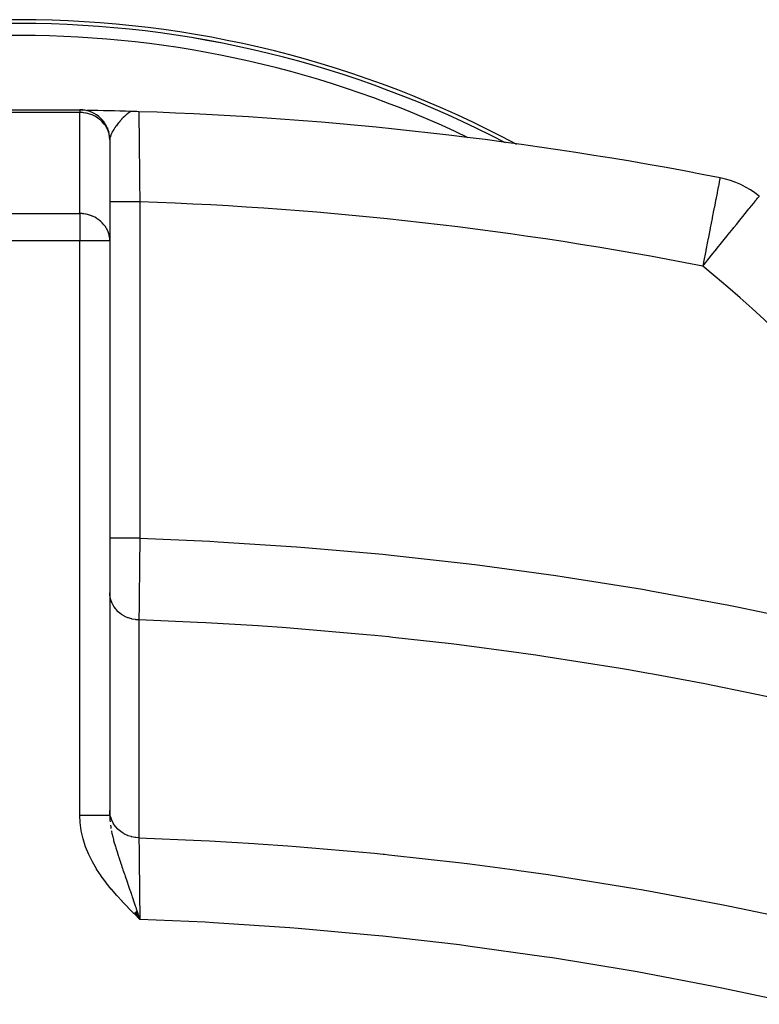
# Model space of a CAD drawing. Extents: x 24 to 1814, y -1194 to 406.
# Drawn here: x 694 to 817, y -228 to -64 of the extents above; entities that cross this region are included whole.
import ezdxf

# ---------------------------------------------------------------- set-up
doc = ezdxf.new("R2010")
doc.units = 0
doc.linetypes.add('DASHED', pattern=[11.05, 8.7, -2.35])
doc.layers.get('0').update_dxf_attribs({"linetype": 'CONTINUOUS'})
doc.layers.add('NEVIDI', color=4, linetype='DASHED')

msp = doc.modelspace()

# ---------------------------------------------------------------- linework, layer by layer
at = {"color": 2}
for p, q in [((684, -78.906049), (704, -78.906049)), ((684, -78.906049), (704, -78.906049)), ((704, -78.906049), (704.16071, -78.906049)), ((704.16071, -78.906049), (704.245069, -78.906738)), ((704.245069, -78.906738), (704.715931, -78.936202)), ((704.715931, -78.936202), (704.808272, -78.947137)), ((704.808272, -78.947137), (705.184289, -79.009437)), ((713.836066, -79.231318), (713.836236, -79.247887)), ((707.935146, -80.80703), (707.977478, -80.876277)), ((708.306173, -81.346564), (708.345699, -81.43325)), ((708.60358, -81.930019), (708.636527, -82.034522)), ((708.822224, -82.547401), (708.844535, -82.668971)), ((708.958379, -83.188096), (708.966161, -83.325474)), ((709, -83.906049), (709, -100.743707)), ((810.610772, -90.256479), (810.608714, -90.266956)), ((810.611905, -90.250708), (810.610772, -90.256479)), ((817.1336, -93.311781), (817.144001, -93.2989)), ((709, -100.743707), (709, -196.472962)), ((709, -100.743707), (709, -196.472962)), ((709.018222, -160.328361), (709.016495, -160.328031)), ((709.653827, -160.452511), (709.650993, -160.451945)), ((708.99913, -196.472962), (709.006845, -196.855578)), ((713.03365, -212.806997), (714, -213.803264)), ((713.047081, -212.793678), (714, -213.803264)), ((713.060511, -212.78036), (714, -213.803264)), ((713.073941, -212.767042), (714, -213.803264)), ((713.08737, -212.753724), (714, -213.803264)), ((713.100798, -212.740408), (714, -213.803264)), ((713.114225, -212.727093), (714, -213.803264)), ((713.12765, -212.713779), (714, -213.803264)), ((713.141074, -212.700467), (714, -213.803264)), ((713.154496, -212.687156), (714, -213.803264)), ((713.167917, -212.673847), (714, -213.803264)), ((713.181335, -212.660541), (714, -213.803264)), ((713.194751, -212.647236), (714, -213.803264)), ((713.208165, -212.633934), (714, -213.803264)), ((713.221575, -212.620635), (714, -213.803264)), ((713.234983, -212.607339), (714, -213.803264)), ((713.248388, -212.594046), (714, -213.803264)), ((713.26179, -212.580756), (714, -213.803264)), ((713.275188, -212.567469), (714, -213.803264)), ((713.288582, -212.554186), (714, -213.803264)), ((713.301973, -212.540907), (714, -213.803264)), ((713.315359, -212.527632), (714, -213.803264)), ((713.328742, -212.514361), (714, -213.803264)), ((713.34212, -212.501094), (714, -213.803264)), ((713.355493, -212.487832), (714, -213.803264)), ((713.368861, -212.474574), (714, -213.803264)), ((713.382225, -212.461322), (714, -213.803264)), ((713.395583, -212.448075), (714, -213.803264)), ((713.408936, -212.434833), (714, -213.803264)), ((713.422284, -212.421597), (714, -213.803264)), ((713.435626, -212.408366), (714, -213.803264)), ((713.448961, -212.395141), (714, -213.803264)), ((713.462291, -212.381922), (714, -213.803264)), ((713.475614, -212.36871), (714, -213.803264)), ((713.488931, -212.355504), (714, -213.803264)), ((713.502241, -212.342305), (714, -213.803264)), ((713.60692, -212.624178), (713.802499, -213.210615)), ((713.805536, -213.219724), (714, -213.803264))]:
    msp.add_line(p, q, dxfattribs=at)
for centre, radius, start, end in [((694, -238.906049), 175, 61.777285, 118.170496), ((694, -238.906049), 174.370207, 62.37138, 117.556068), ((704, -83.906049), 5, 0, 90), ((694, -683.906049), 605, 88.246499, 88.940745), ((694, -683.906049), 605, 88.121113, 88.246499), ((694, -683.906049), 605, 78.886863, 88.121046), ((807.720701, -104.969436), 15, 51.08108, 78.886863)]:
    msp.add_arc(centre, radius, start, end, dxfattribs=at)
at = {"layer": 'NEVIDI', "color": 7, "linetype": 'CONTINUOUS'}
for p, q in [((704, -79.37451), (684, -79.37451)), ((704, -78.906049), (704, -79.37451)), ((704, -96.212168), (704, -79.37451)), ((704.105812, -79.375525), (704, -79.37451)), ((704.359321, -79.386227), (704.105812, -79.375525)), ((704.455828, -79.393381), (704.359321, -79.386227)), ((704.637293, -79.41147), (704.455828, -79.393381)), ((704.941933, -79.455648), (704.637293, -79.41147)), ((705.078915, -79.481267), (704.941933, -79.455648)), ((705.276285, -79.524625), (705.078915, -79.481267)), ((705.352801, -79.543523), (705.276285, -79.524625)), ((705.644522, -79.62663), (705.352801, -79.543523)), ((705.684842, -79.639533), (705.644522, -79.62663)), ((706.052792, -79.774037), (705.684842, -79.639533)), ((706.263881, -79.86562), (706.052792, -79.774037)), ((706.310487, -79.887348), (706.263881, -79.86562)), ((706.510748, -79.987262), (706.310487, -79.887348)), ((706.807002, -80.156), (706.510748, -79.987262)), ((707.028348, -80.30023), (706.807002, -80.156)), ((707.036111, -80.305596), (707.028348, -80.30023)), ((707.30551, -80.506053), (707.036111, -80.305596)), ((711.174084, -80.280853), (710.965492, -80.500991)), ((711.205472, -80.24883), (711.174084, -80.280853)), ((711.231204, -80.222794), (711.205472, -80.24883)), ((711.394864, -80.061792), (711.231204, -80.222794)), ((711.418431, -80.039267), (711.394864, -80.061792)), ((711.438824, -80.019911), (711.418431, -80.039267)), ((711.450272, -80.009101), (711.438824, -80.019911)), ((711.66535, -79.813443), (711.450272, -80.009101)), ((711.6973, -79.785609), (711.66535, -79.813443)), ((711.807492, -79.692101), (711.6973, -79.785609)), ((711.91138, -79.607507), (711.807492, -79.692101)), ((711.942823, -79.582597), (711.91138, -79.607507)), ((712.017341, -79.52488), (711.942823, -79.582597)), ((712.151402, -79.425743), (712.017341, -79.52488)), ((712.179923, -79.405436), (712.151402, -79.425743)), ((712.181428, -79.404372), (712.179923, -79.405436)), ((712.369404, -79.277701), (712.181428, -79.404372)), ((712.376881, -79.272916), (712.369404, -79.277701)), ((712.404034, -79.255702), (712.376881, -79.272916)), ((712.487332, -79.204496), (712.404034, -79.255702)), ((712.512744, -79.189352), (712.487332, -79.204496)), ((713.836236, -79.247887), (713.836441, -79.26746)), ((713.836441, -79.26746), (713.836586, -79.28129)), ((713.836586, -79.28129), (713.838195, -79.43318)), ((713.838195, -79.43318), (713.838528, -79.464518)), ((713.838528, -79.464518), (713.838662, -79.477237)), ((713.838662, -79.477237), (713.841387, -79.734473)), ((713.841387, -79.734473), (713.8419, -79.783039)), ((713.8419, -79.783039), (713.843904, -79.972363)), ((713.843904, -79.972363), (713.845943, -80.164703)), ((713.845943, -80.164703), (713.846629, -80.229352)), ((713.846629, -80.229352), (713.851834, -80.719503)), ((707.60947, -80.770208), (707.30551, -80.506053)), ((707.63898, -80.798348), (707.60947, -80.770208)), ((707.751433, -80.910191), (707.63898, -80.798348)), ((708.083192, -81.290673), (707.751433, -80.910191)), ((708.137664, -81.361965), (708.083192, -81.290673)), ((708.268066, -81.545538), (708.137664, -81.361965)), ((708.458076, -81.854196), (708.268066, -81.545538)), ((708.707579, -82.379061), (708.458076, -81.854196)), ((709.801292, -81.981317), (709.724814, -82.098222)), ((709.877385, -81.868372), (709.801292, -81.981317)), ((709.901127, -81.833763), (709.877385, -81.868372)), ((709.993956, -81.701096), (709.901127, -81.833763)), ((710.033111, -81.646325), (709.993956, -81.701096)), ((710.065766, -81.601151), (710.033111, -81.646325)), ((710.091256, -81.566198), (710.065766, -81.601151)), ((710.267024, -81.332021), (710.091256, -81.566198)), ((710.294022, -81.297049), (710.267024, -81.332021)), ((710.418516, -81.138974), (710.294022, -81.297049)), ((710.479904, -81.062884), (710.418516, -81.138974)), ((710.49294, -81.046879), (710.479904, -81.062884)), ((710.50818, -81.028234), (710.49294, -81.046879)), ((710.703004, -80.796078), (710.50818, -81.028234)), ((710.732539, -80.761867), (710.703004, -80.796078)), ((710.902874, -80.569554), (710.732539, -80.761867)), ((710.934939, -80.534302), (710.902874, -80.569554)), ((710.952675, -80.514932), (710.934939, -80.534302)), ((710.965492, -80.500991), (710.952675, -80.514932)), ((713.851834, -80.719503), (713.851885, -80.724356)), ((713.851885, -80.724356), (713.852692, -80.80023)), ((713.852692, -80.80023), (713.859072, -81.399224)), ((713.859072, -81.399224), (713.860105, -81.496112)), ((713.860105, -81.496112), (713.862489, -81.71969)), ((713.862489, -81.71969), (713.867591, -82.19734)), ((708.735107, -82.450654), (708.707579, -82.379061)), ((708.788888, -82.603185), (708.735107, -82.450654)), ((708.882205, -82.928214), (708.788888, -82.603185)), ((708.914267, -83.070483), (708.882205, -82.928214)), ((708.979177, -83.492911), (708.914267, -83.070483)), ((708.995053, -83.704523), (708.979177, -83.492911)), ((709.03308, -83.591246), (709.01075, -83.730802)), ((709.040781, -83.55436), (709.03308, -83.591246)), ((709.046829, -83.527498), (709.040781, -83.55436)), ((709.094452, -83.352984), (709.046829, -83.527498)), ((709.09779, -83.342345), (709.094452, -83.352984)), ((709.106863, -83.314143), (709.09779, -83.342345)), ((709.151959, -83.186174), (709.106863, -83.314143)), ((709.177625, -83.120045), (709.151959, -83.186174)), ((709.189588, -83.090479), (709.177625, -83.120045)), ((709.207884, -83.046579), (709.189588, -83.090479)), ((709.27933, -82.887205), (709.207884, -83.046579)), ((709.294016, -82.856349), (709.27933, -82.887205)), ((709.354668, -82.73416), (709.294016, -82.856349)), ((709.401911, -82.643865), (709.354668, -82.73416)), ((709.419285, -82.611563), (709.401911, -82.643865)), ((709.544088, -82.391013), (709.419285, -82.611563)), ((709.563778, -82.357777), (709.544088, -82.391013)), ((709.591035, -82.312364), (709.563778, -82.357777)), ((709.637504, -82.236427), (709.591035, -82.312364)), ((709.703062, -82.132153), (709.637504, -82.236427)), ((709.724814, -82.098222), (709.703062, -82.132153)), ((713.867591, -82.19734), (713.868773, -82.307857)), ((713.868773, -82.307857), (713.875554, -82.940449)), ((713.875554, -82.940449), (713.87724, -83.097426)), ((713.87724, -83.097426), (713.878569, -83.221012)), ((713.878569, -83.221012), (713.888012, -84.097664)), ((709, -83.906049), (708.995053, -83.704523)), ((709.002075, -83.83039), (709, -83.906044)), ((709.007911, -83.756377), (709.002075, -83.83039)), ((709.01075, -83.730802), (709.007911, -83.756377)), ((713.888012, -84.097664), (713.889485, -84.234183)), ((713.889485, -84.234183), (713.890894, -84.364667)), ((713.890894, -84.364667), (713.899915, -85.198199)), ((713.899915, -85.198199), (713.90152, -85.34619)), ((713.90152, -85.34619), (713.90826, -85.966724)), ((713.90826, -85.966724), (713.912698, -86.374391)), ((713.912698, -86.374391), (713.914406, -86.531109)), ((713.914406, -86.531109), (713.926263, -87.61577)), ((713.926263, -87.61577), (713.927382, -87.717775)), ((713.927382, -87.717775), (713.928072, -87.780708)), ((713.928072, -87.780708), (713.940628, -88.922465)), ((713.940628, -88.922465), (713.942544, -89.096206)), ((713.942544, -89.096206), (713.947956, -89.586322)), ((713.947956, -89.586322), (713.955679, -90.283894)), ((713.955679, -90.283894), (713.95765, -90.461536)), ((713.95765, -90.461536), (713.969633, -91.538732)), ((713.969633, -91.538732), (713.971093, -91.669622)), ((713.971093, -91.669622), (713.973109, -91.850169)), ((713.973109, -91.850169), (713.986858, -93.077907)), ((810.314141, -91.766587), (810.195643, -92.369844)), ((810.324385, -91.714434), (810.314141, -91.766587)), ((810.390573, -91.37748), (810.324385, -91.714434)), ((810.469199, -90.977208), (810.390573, -91.37748)), ((810.472803, -90.958862), (810.469199, -90.977208)), ((810.484997, -90.896781), (810.472803, -90.958862)), ((810.535884, -90.637723), (810.484997, -90.896781)), ((810.56455, -90.49179), (810.535884, -90.637723)), ((810.565377, -90.48758), (810.56455, -90.49179)), ((810.583519, -90.39522), (810.565377, -90.48758)), ((810.585663, -90.384306), (810.583519, -90.39522)), ((810.595124, -90.336142), (810.585663, -90.384306)), ((810.602733, -90.297402), (810.595124, -90.336142)), ((810.607729, -90.271972), (810.602733, -90.297402)), ((810.608714, -90.266956), (810.607729, -90.271972)), ((713.986858, -93.077907), (713.988921, -93.261583)), ((713.988921, -93.261583), (713.992051, -93.539868)), ((810.112203, -92.794625), (809.897621, -93.887031)), ((810.132706, -92.690246), (810.112203, -92.794625)), ((810.195643, -92.369844), (810.132706, -92.690246)), ((816.862829, -93.647125), (816.98965, -93.49006)), ((816.98965, -93.49006), (817.022696, -93.449134)), ((817.022696, -93.449134), (817.114237, -93.335762)), ((817.114237, -93.335762), (817.1336, -93.311781)), ((709.03391, -94.24513), (709.00013, -94.24513)), ((709.039779, -94.24513), (709.03391, -94.24513)), ((709.049645, -94.24513), (709.039779, -94.24513)), ((709.15582, -94.24513), (709.049645, -94.24513)), ((709.158432, -94.24513), (709.15582, -94.24513)), ((709.187596, -94.24513), (709.158432, -94.24513)), ((709.354089, -94.24513), (709.187596, -94.24513)), ((709.364231, -94.24513), (709.354089, -94.24513)), ((709.411495, -94.24513), (709.364231, -94.24513)), ((709.623655, -94.24513), (709.411495, -94.24513)), ((709.655584, -94.24513), (709.623655, -94.24513)), ((709.717528, -94.24513), (709.655584, -94.24513)), ((709.962818, -94.24513), (709.717528, -94.24513)), ((710.024438, -94.24513), (709.962818, -94.24513)), ((710.099957, -94.24513), (710.024438, -94.24513)), ((710.366199, -94.24513), (710.099957, -94.24513)), ((710.464466, -94.24513), (710.366199, -94.24513)), ((710.552084, -94.24513), (710.464466, -94.24513)), ((710.82735, -94.24513), (710.552084, -94.24513)), ((710.967714, -94.24513), (710.82735, -94.24513)), ((711.065918, -94.24513), (710.967714, -94.24513)), ((711.339035, -94.24513), (711.065918, -94.24513)), ((711.524947, -94.24513), (711.339035, -94.24513)), ((711.632259, -94.24513), (711.524947, -94.24513)), ((711.893017, -94.24513), (711.632259, -94.24513)), ((712.126596, -94.24513), (711.893017, -94.24513)), ((712.240643, -94.24513), (712.126596, -94.24513)), ((712.480497, -94.24513), (712.240643, -94.24513)), ((712.761533, -94.24513), (712.480497, -94.24513)), ((712.880701, -94.24513), (712.761533, -94.24513)), ((713.092138, -94.24513), (712.880701, -94.24513)), ((713.41882, -94.24513), (713.092138, -94.24513)), ((713.540588, -94.24513), (713.41882, -94.24513)), ((713.718112, -94.24513), (713.540588, -94.24513)), ((714, -94.24513), (713.718112, -94.24513)), ((713.992051, -93.539868), (714, -94.24513)), ((714, -94.24513), (714, -150.301112)), ((809.720744, -94.787492), (809.623354, -95.283288)), ((809.87036, -94.025816), (809.720744, -94.787492)), ((809.897621, -93.887031), (809.87036, -94.025816)), ((815.582147, -95.233219), (815.823267, -94.934598)), ((815.823267, -94.934598), (816.206878, -94.459505)), ((816.206878, -94.459505), (816.284879, -94.362902)), ((816.284879, -94.362902), (816.557093, -94.025772)), ((816.557093, -94.025772), (816.622896, -93.944276)), ((816.622896, -93.944276), (816.67888, -93.874942)), ((816.67888, -93.874942), (816.862829, -93.647125)), ((684, -96.212168), (704, -96.212168)), ((704.118697, -96.20891), (704, -96.212168)), ((704, -96.212168), (704, -100.743707)), ((704.384882, -96.215214), (704.118697, -96.20891)), ((704.486386, -96.222469), (704.384882, -96.215214)), ((704.660572, -96.240843), (704.486386, -96.222469)), ((704.955969, -96.287903), (704.660572, -96.240843)), ((705.058771, -96.308638), (704.955969, -96.287903)), ((705.090893, -96.315556), (705.058771, -96.308638)), ((705.28036, -96.360511), (705.090893, -96.315556)), ((705.64213, -96.465577), (705.28036, -96.360511)), ((705.680917, -96.478338), (705.64213, -96.465577)), ((706.049112, -96.614505), (705.680917, -96.478338)), ((706.129267, -96.647926), (706.049112, -96.614505)), ((706.258786, -96.704995), (706.129267, -96.647926)), ((706.509528, -96.827044), (706.258786, -96.704995)), ((809.592637, -95.439665), (809.314845, -96.853866)), ((809.623354, -95.283288), (809.592637, -95.439665)), ((814.145382, -97.012619), (814.386041, -96.714569)), ((814.386041, -96.714569), (814.81593, -96.182161)), ((814.81593, -96.182161), (815.204279, -95.7012)), ((815.204279, -95.7012), (815.415461, -95.439657)), ((815.415461, -95.439657), (815.582147, -95.233219)), ((706.806493, -96.99395), (706.509528, -96.827044)), ((706.907922, -97.057315), (706.806493, -96.99395)), ((707.03598, -97.142473), (706.907922, -97.057315)), ((707.30651, -97.343118), (707.03598, -97.142473)), ((707.526304, -97.529723), (707.30651, -97.343118)), ((707.637914, -97.633814), (707.526304, -97.529723)), ((707.751899, -97.747448), (707.637914, -97.633814)), ((708.026653, -98.057201), (707.751899, -97.747448)), ((708.137565, -98.199572), (708.026653, -98.057201)), ((708.268393, -98.383805), (708.137565, -98.199572)), ((708.42309, -98.630612), (708.268393, -98.383805)), ((809.283662, -97.012614), (808.977645, -98.570505)), ((809.314845, -96.853866), (809.283662, -97.012614)), ((812.916493, -98.534569), (813.324449, -98.029325)), ((813.324449, -98.029325), (813.922016, -97.289253)), ((813.922016, -97.289253), (814.145382, -97.012619)), ((708.458018, -98.691759), (708.42309, -98.630612)), ((708.707584, -99.216659), (708.458018, -98.691759)), ((708.716788, -99.240176), (708.707584, -99.216659)), ((708.788873, -99.440812), (708.716788, -99.240176)), ((708.882185, -99.766018), (708.788873, -99.440812)), ((708.907301, -99.875465), (708.882185, -99.766018)), ((708.979161, -100.330855), (708.907301, -99.875465)), ((808.948607, -98.718333), (808.617845, -100.402201)), ((808.977645, -98.570505), (808.948607, -98.718333)), ((811.306619, -100.528361), (811.817458, -99.895698)), ((811.817458, -99.895698), (811.986995, -99.685731)), ((811.986995, -99.685731), (812.768138, -98.718304)), ((812.768138, -98.718304), (812.916493, -98.534569)), ((704, -100.743707), (684, -100.743707)), ((704, -196.472962), (704, -100.743707)), ((709, -100.743707), (704, -100.743707)), ((708.994189, -100.525626), (708.979161, -100.330855)), ((709, -100.743707), (708.994189, -100.525626)), ((808.53328, -100.832709), (808.241845, -102.316362)), ((808.593058, -100.528384), (808.53328, -100.832709)), ((808.617845, -100.402201), (808.593058, -100.528384)), ((809.785226, -102.41257), (810.377978, -101.678461)), ((810.377978, -101.678461), (810.644691, -101.348143)), ((810.644691, -101.348143), (811.306619, -100.528361)), ((808.222937, -102.412622), (807.856502, -104.278092)), ((808.241845, -102.316362), (808.222937, -102.412622)), ((808.563966, -103.925072), (809.419299, -102.865763)), ((809.419299, -102.865763), (809.785226, -102.41257)), ((807.844481, -104.339289), (807.720701, -104.969436)), ((807.720701, -104.969436), (808.163336, -104.421243)), ((807.856502, -104.278092), (807.844481, -104.339289)), ((808.163336, -104.421243), (808.229443, -104.339371)), ((808.229443, -104.339371), (808.563966, -103.925072)), ((709.023884, -150.301112), (709, -150.301112)), ((709.033892, -150.301112), (709.023884, -150.301112)), ((709.039763, -150.301112), (709.033892, -150.301112)), ((709.133467, -150.301112), (709.039763, -150.301112)), ((709.155808, -150.301112), (709.133467, -150.301112)), ((709.158419, -150.301112), (709.155808, -150.301112)), ((709.330013, -150.301112), (709.158419, -150.301112)), ((709.354082, -150.301112), (709.330013, -150.301112)), ((709.364223, -150.301112), (709.354082, -150.301112)), ((709.609928, -150.301112), (709.364223, -150.301112)), ((709.62364, -150.301112), (709.609928, -150.301112)), ((709.655569, -150.301112), (709.62364, -150.301112)), ((709.962805, -150.301112), (709.655569, -150.301112)), ((709.968411, -150.301112), (709.962805, -150.301112)), ((710.024422, -150.301112), (709.968411, -150.301112)), ((710.366182, -150.301112), (710.024422, -150.301112)), ((710.398949, -150.301112), (710.366182, -150.301112)), ((710.464465, -150.301112), (710.398949, -150.301112)), ((710.827356, -150.301112), (710.464465, -150.301112)), ((710.893764, -150.301112), (710.827356, -150.301112)), ((710.967702, -150.301112), (710.893764, -150.301112)), ((711.338992, -150.301112), (710.967702, -150.301112)), ((711.444085, -150.301112), (711.338992, -150.301112)), ((711.524939, -150.301112), (711.444085, -150.301112)), ((711.892952, -150.301112), (711.524939, -150.301112)), ((712.040217, -150.301112), (711.892952, -150.301112)), ((712.126611, -150.301112), (712.040217, -150.301112)), ((712.480425, -150.301112), (712.126611, -150.301112)), ((712.67112, -150.301112), (712.480425, -150.301112)), ((712.761529, -150.301112), (712.67112, -150.301112)), ((713.092067, -150.301112), (712.761529, -150.301112)), ((713.326041, -150.301112), (713.092067, -150.301112)), ((713.418818, -150.301112), (713.326041, -150.301112)), ((713.71815, -150.301112), (713.418818, -150.301112)), ((713.992741, -150.301112), (713.71815, -150.301112)), ((713.998094, -150.476726), (713.987457, -151.45432)), ((714, -150.301112), (713.992741, -150.301112)), ((714.000005, -150.301112), (713.998094, -150.476726)), ((714.000005, -150.301112), (725.678887, -150.793337)), ((725.678887, -150.793337), (727.07034, -150.866852)), ((727.07034, -150.866852), (740.059913, -151.706224)), ((713.977062, -152.408247), (713.97304, -152.776725)), ((713.981045, -152.042983), (713.977062, -152.408247)), ((713.985587, -151.626074), (713.981045, -152.042983)), ((713.987457, -151.45432), (713.985587, -151.626074)), ((740.059913, -151.706224), (741.453269, -151.812713)), ((741.453269, -151.812713), (754.450732, -152.96008)), ((713.958784, -154.078537), (713.956959, -154.245112)), ((713.960268, -153.943172), (713.958784, -154.078537)), ((713.97119, -152.946001), (713.960268, -153.943172)), ((713.97304, -152.776725), (713.97119, -152.946001)), ((754.450732, -152.96008), (755.844829, -153.099696)), ((755.844829, -153.099696), (768.851447, -154.557564)), ((713.940094, -155.783008), (713.936229, -156.134371)), ((713.942942, -155.524252), (713.940094, -155.783008)), ((713.944738, -155.361035), (713.942942, -155.524252)), ((713.956305, -154.304856), (713.944738, -155.361035)), ((713.956959, -154.245112), (713.956305, -154.304856)), ((768.851447, -154.557564), (770.246254, -154.730612)), ((770.246254, -154.730612), (783.262103, -156.502297)), ((713.929377, -156.756872), (713.920828, -157.53213)), ((713.931093, -156.601119), (713.929377, -156.756872)), ((713.936229, -156.134371), (713.931093, -156.601119)), ((783.262103, -156.502297), (784.658329, -156.709234)), ((784.658329, -156.709234), (797.682838, -158.79825)), ((713.904059, -159.049115), (713.902819, -159.161117)), ((713.90562, -158.90815), (713.904059, -159.049115)), ((713.916415, -157.931861), (713.90562, -158.90815)), ((713.917136, -157.866598), (713.916415, -157.931861)), ((713.918055, -157.783336), (713.917136, -157.866598)), ((713.920828, -157.53213), (713.918055, -157.783336)), ((797.682838, -158.79825), (799.080965, -159.039595)), ((799.080965, -159.039595), (812.052611, -161.438097)), ((709.024658, -159.819293), (709.000005, -159.376426)), ((709.032628, -159.886683), (709.024658, -159.819293)), ((709.04392, -159.96919), (709.032628, -159.886683)), ((709.135719, -160.418581), (709.04392, -159.96919)), ((709.149956, -160.471405), (709.135719, -160.418581)), ((709.173077, -160.551877), (709.149956, -160.471405)), ((709.334337, -160.999198), (709.173077, -160.551877)), ((713.886376, -160.643372), (713.883246, -160.924991)), ((713.892346, -160.105706), (713.886376, -160.643372)), ((713.893813, -159.973521), (713.892346, -160.105706)), ((713.899371, -159.47233), (713.893813, -159.973521)), ((713.902819, -159.161117), (713.899371, -159.47233)), ((709.350619, -161.036994), (709.334337, -160.999198)), ((709.385153, -161.114034), (709.350619, -161.036994)), ((709.616813, -161.550294), (709.385153, -161.114034)), ((709.631324, -161.574088), (709.616813, -161.550294)), ((709.676693, -161.646388), (709.631324, -161.574088)), ((709.978236, -162.06237), (709.676693, -161.646388)), ((709.987021, -162.073115), (709.978236, -162.06237)), ((710.042454, -162.139425), (709.987021, -162.073115)), ((710.411848, -162.52584), (710.042454, -162.139425)), ((713.869047, -162.200392), (713.863962, -162.656173)), ((713.871733, -161.959377), (713.869047, -162.200392)), ((713.871791, -161.95412), (713.871733, -161.959377)), ((713.872947, -161.850421), (713.871791, -161.95412)), ((713.881561, -161.076557), (713.872947, -161.850421)), ((713.882899, -160.95622), (713.881561, -161.076557)), ((713.883246, -160.924991), (713.882899, -160.95622)), ((812.052611, -161.438097), (813.438277, -161.711403)), ((813.438277, -161.711403), (826.295057, -164.405921)), ((710.476405, -162.58503), (710.411848, -162.52584)), ((710.898412, -162.924267), (710.476405, -162.58503)), ((710.91, -162.932549), (710.898412, -162.924267)), ((710.970929, -162.975277), (710.91, -162.932549)), ((711.438113, -163.261457), (710.970929, -162.975277)), ((711.463947, -163.27533), (711.438113, -163.261457)), ((711.517408, -163.303443), (711.463947, -163.27533)), ((712.022047, -163.531854), (711.517408, -163.303443)), ((712.063249, -163.547739), (712.022047, -163.531854)), ((712.106691, -163.564061), (712.063249, -163.547739)), ((712.639807, -163.730594), (712.106691, -163.564061)), ((712.697541, -163.745052), (712.639807, -163.730594)), ((712.728409, -163.752506), (712.697541, -163.745052)), ((713.281169, -163.854416), (712.728409, -163.752506)), ((713.355264, -163.863658), (713.281169, -163.854416)), ((713.372135, -163.86562), (713.355264, -163.863658)), ((713.850066, -163.899468), (713.372135, -163.86562)), ((713.850066, -163.899467), (713.850066, -200.1946)), ((723.615291, -164.303992), (713.850066, -163.899467)), ((713.855049, -163.454007), (713.850073, -163.899469)), ((713.855994, -163.369421), (713.855049, -163.454007)), ((713.857023, -163.27741), (713.855994, -163.369421)), ((713.859323, -163.071637), (713.857023, -163.27741)), ((713.862872, -162.753805), (713.859323, -163.071637)), ((713.863962, -162.656173), (713.862872, -162.753805)), ((724.976848, -164.373108), (723.615291, -164.303992)), ((733.718656, -164.891111), (724.976848, -164.373108)), ((734.402751, -164.937074), (733.718656, -164.891111)), ((737.676604, -165.167957), (734.402751, -164.937074)), ((739.038926, -165.269358), (737.676604, -165.167957)), ((751.747445, -166.366417), (739.038926, -165.269358)), ((753.110373, -166.500316), (751.747445, -166.366417)), ((755.451242, -166.737652), (753.110373, -166.500316)), ((756.142871, -166.809558), (755.451242, -166.737652)), ((765.827325, -167.901995), (756.142871, -166.809558)), ((767.191023, -168.068686), (765.827325, -167.901995)), ((777.131323, -169.380077), (767.191023, -168.068686)), ((777.833118, -169.479083), (777.131323, -169.380077)), ((779.915412, -169.777842), (777.833118, -169.479083)), ((781.280551, -169.977769), (779.915412, -169.777842)), ((794.015937, -171.998508), (781.280551, -169.977769)), ((795.380159, -172.231708), (794.015937, -171.998508)), ((798.715595, -172.815571), (795.380159, -172.231708)), ((799.42984, -172.943132), (798.715595, -172.815571)), ((808.071905, -174.557652), (799.42984, -172.943132)), ((809.428738, -174.823107), (808.071905, -174.557652)), ((820.161001, -177.038062), (809.428738, -174.823107)), ((704.049954, -197.637546), (704, -196.472962)), ((704.032421, -196.472962), (704, -196.472962)), ((704.212057, -196.472962), (704.032421, -196.472962)), ((704.246959, -196.472962), (704.212057, -196.472962)), ((704.28185, -196.472962), (704.246959, -196.472962)), ((704.426259, -196.472962), (704.28185, -196.472962)), ((704.461084, -196.472962), (704.426259, -196.472962)), ((704.639579, -196.472962), (704.461084, -196.472962)), ((704.674304, -196.472962), (704.639579, -196.472962)), ((704.851901, -196.472962), (704.674304, -196.472962)), ((704.886376, -196.472962), (704.851901, -196.472962)), ((704.907932, -196.472962), (704.886376, -196.472962)), ((705.062586, -196.472962), (704.907932, -196.472962)), ((705.096738, -196.472962), (705.062586, -196.472962)), ((705.271284, -196.472962), (705.096738, -196.472962)), ((705.30526, -196.472962), (705.271284, -196.472962)), ((705.477626, -196.472962), (705.30526, -196.472962)), ((705.511194, -196.472962), (705.477626, -196.472962)), ((705.519574, -196.472962), (705.511194, -196.472962)), ((705.681313, -196.472962), (705.519574, -196.472962)), ((705.714383, -196.472962), (705.681313, -196.472962)), ((705.881917, -196.472962), (705.714383, -196.472962)), ((705.914345, -196.472962), (705.881917, -196.472962)), ((706.079059, -196.472962), (705.914345, -196.472962)), ((706.107047, -196.472962), (706.079059, -196.472962)), ((706.110919, -196.472962), (706.107047, -196.472962)), ((706.272321, -196.472962), (706.110919, -196.472962)), ((706.303388, -196.472962), (706.272321, -196.472962)), ((706.461386, -196.472962), (706.303388, -196.472962)), ((706.491726, -196.472962), (706.461386, -196.472962)), ((706.645851, -196.472962), (706.491726, -196.472962)), ((706.661007, -196.472962), (706.645851, -196.472962)), ((706.675464, -196.472962), (706.661007, -196.472962)), ((706.825549, -196.472962), (706.675464, -196.472962)), ((706.854315, -196.472962), (706.825549, -196.472962)), ((707.000048, -196.472962), (706.854315, -196.472962)), ((707.027991, -196.472962), (707.000048, -196.472962)), ((707.168992, -196.472962), (707.027991, -196.472962)), ((707.172642, -196.472962), (707.168992, -196.472962)), ((707.195906, -196.472962), (707.172642, -196.472962)), ((707.332079, -196.472962), (707.195906, -196.472962)), ((707.35805, -196.472962), (707.332079, -196.472962)), ((707.489023, -196.472962), (707.35805, -196.472962)), ((707.513963, -196.472962), (707.489023, -196.472962)), ((707.633816, -196.472962), (707.513963, -196.472962)), ((707.639442, -196.472962), (707.633816, -196.472962)), ((707.663337, -196.472962), (707.639442, -196.472962)), ((707.783223, -196.472962), (707.663337, -196.472962)), ((707.806135, -196.472962), (707.783223, -196.472962)), ((707.920032, -196.472962), (707.806135, -196.472962)), ((707.941739, -196.472962), (707.920032, -196.472962)), ((708.037193, -196.472962), (707.941739, -196.472962)), ((708.049758, -196.472962), (708.037193, -196.472962)), ((708.070145, -196.472962), (708.049758, -196.472962)), ((708.171853, -196.472962), (708.070145, -196.472962)), ((708.191026, -196.472962), (708.171853, -196.472962)), ((708.286263, -196.472962), (708.191026, -196.472962)), ((708.30427, -196.472962), (708.286263, -196.472962)), ((708.376359, -196.472962), (708.30427, -196.472962)), ((708.392837, -196.472962), (708.376359, -196.472962)), ((708.409417, -196.472962), (708.392837, -196.472962)), ((708.491283, -196.472962), (708.409417, -196.472962)), ((708.506546, -196.472962), (708.491283, -196.472962)), ((708.581452, -196.472962), (708.506546, -196.472962)), ((708.595415, -196.472962), (708.581452, -196.472962)), ((708.645917, -196.472962), (708.595415, -196.472962)), ((708.663162, -196.472962), (708.645917, -196.472962)), ((708.675747, -196.472962), (708.663162, -196.472962)), ((708.736313, -196.472962), (708.675747, -196.472962)), ((708.747463, -196.472962), (708.736313, -196.472962)), ((708.800732, -196.472962), (708.747463, -196.472962)), ((708.810383, -196.472962), (708.800732, -196.472962)), ((708.84158, -196.472962), (708.810383, -196.472962)), ((708.856305, -196.472962), (708.84158, -196.472962)), ((708.864503, -196.472962), (708.856305, -196.472962)), ((708.90291, -196.472962), (708.864503, -196.472962)), ((708.909642, -196.472962), (708.90291, -196.472962)), ((708.940478, -196.472962), (708.909642, -196.472962)), ((708.945739, -196.472962), (708.940478, -196.472962)), ((708.960237, -196.472962), (708.945739, -196.472962)), ((708.968931, -196.472962), (708.960237, -196.472962)), ((708.972722, -196.472962), (708.968931, -196.472962)), ((708.988242, -196.472962), (708.972722, -196.472962)), ((708.990516, -196.472962), (708.988242, -196.472962)), ((708.998356, -196.472962), (708.990516, -196.472962)), ((709.024376, -196.111854), (709, -195.665107)), ((709.024648, -196.114334), (709.024376, -196.111854)), ((709.033444, -196.188222), (709.024648, -196.114334)), ((709.131499, -196.697506), (709.033444, -196.188222)), ((709.135748, -196.713825), (709.131499, -196.697506)), ((709.151511, -196.772145), (709.135748, -196.713825)), ((709.322182, -197.265442), (709.151511, -196.772145)), ((704.051343, -197.653694), (704.049954, -197.637546)), ((704.233623, -199.00702), (704.051343, -197.653694)), ((709.009494, -196.915214), (709.015968, -197.060987)), ((709.015968, -197.060987), (709.025031, -197.212673)), ((709.025031, -197.212673), (709.0335, -197.331914)), ((709.0335, -197.331914), (709.050842, -197.519689)), ((709.116838, -198.11711), (709.152059, -198.363135)), ((709.152059, -198.363135), (709.165973, -198.4533)), ((709.165973, -198.4533), (709.19394, -198.625211)), ((709.334297, -197.294236), (709.322182, -197.265442)), ((709.352781, -197.337073), (709.334297, -197.294236)), ((709.593162, -197.805906), (709.352781, -197.337073)), ((709.616834, -197.845461), (709.593162, -197.805906)), ((709.633832, -197.873299), (709.616834, -197.845461)), ((709.939752, -198.309639), (709.633832, -197.873299)), ((709.978182, -198.357437), (709.939752, -198.309639)), ((709.989799, -198.371632), (709.978182, -198.357437)), ((710.356005, -198.767968), (709.989799, -198.371632)), ((704.236534, -199.022939), (704.233623, -199.00702)), ((704.542206, -200.354528), (704.236534, -199.022939)), ((709.271083, -199.051783), (709.291932, -199.158075)), ((709.291932, -199.158075), (709.354442, -199.459897)), ((709.354442, -199.459897), (709.391345, -199.628289)), ((709.391345, -199.628289), (709.446022, -199.867101)), ((709.446022, -199.867101), (709.483838, -200.025961)), ((709.483838, -200.025961), (709.605009, -200.507685)), ((710.411848, -198.820974), (710.356005, -198.767968)), ((710.414582, -198.823525), (710.411848, -198.820974)), ((710.834825, -199.17305), (710.414582, -198.823525)), ((710.900917, -199.221195), (710.834825, -199.17305)), ((710.910145, -199.227785), (710.900917, -199.221195)), ((711.367948, -199.517941), (710.910145, -199.227785)), ((711.440429, -199.557841), (711.367948, -199.517941)), ((711.463883, -199.570429), (711.440429, -199.557841)), ((711.946241, -199.796717), (711.463883, -199.570429)), ((712.023863, -199.827695), (711.946241, -199.796717)), ((712.063429, -199.84294), (712.023863, -199.827695)), ((712.559789, -200.004567), (712.063429, -199.84294)), ((712.641221, -200.02609), (712.559789, -200.004567)), ((712.697625, -200.040206), (712.641221, -200.02609)), ((713.198044, -200.13796), (712.697625, -200.040206)), ((704.546531, -200.370199), (704.542206, -200.354528)), ((704.966671, -201.677931), (704.546531, -200.370199)), ((704.972262, -201.69319), (704.966671, -201.677931)), ((705.494048, -202.964828), (704.972262, -201.69319)), ((709.605009, -200.507685), (709.624343, -200.581337)), ((709.624343, -200.581337), (709.63583, -200.624741)), ((709.63583, -200.624741), (709.637773, -200.632054)), ((709.637773, -200.632054), (709.747296, -201.033563)), ((709.747296, -201.033563), (709.822988, -201.300375)), ((709.822988, -201.300375), (709.925747, -201.651511)), ((709.925747, -201.651511), (709.998022, -201.892153)), ((713.281894, -200.149645), (713.198044, -200.13796)), ((713.355221, -200.158787), (713.281894, -200.149645)), ((713.850062, -200.194604), (713.355221, -200.158787)), ((713.85006, -200.194601), (713.856356, -200.782552)), ((713.85006, -200.194601), (724.19422, -200.624613)), ((713.856356, -200.782552), (713.856912, -200.834393)), ((713.856912, -200.834393), (713.857377, -200.877732)), ((713.857377, -200.877732), (713.858935, -201.022986)), ((713.858935, -201.022986), (713.864838, -201.572295)), ((713.864838, -201.572295), (713.866034, -201.683424)), ((713.866034, -201.683424), (713.868474, -201.910089)), ((724.19422, -200.624613), (725.59329, -200.696454)), ((725.59329, -200.696454), (733.035122, -201.133452)), ((733.035122, -201.133452), (733.718606, -201.178222)), ((733.718606, -201.178222), (738.645158, -201.524026)), ((738.645158, -201.524026), (740.045069, -201.629698)), ((740.045069, -201.629698), (753.093191, -202.772759)), ((705.499403, -202.976614), (705.494048, -202.964828)), ((706.107907, -204.201579), (705.499403, -202.976614)), ((709.998022, -201.892153), (710.038723, -202.025696)), ((710.038723, -202.025696), (710.054128, -202.0759)), ((710.054128, -202.0759), (710.089512, -202.19055)), ((710.089512, -202.19055), (710.256203, -202.719753)), ((710.256203, -202.719753), (710.26868, -202.758733)), ((710.26868, -202.758733), (710.399572, -203.163324)), ((710.399572, -203.163324), (710.42966, -203.25532)), ((710.42966, -203.25532), (710.510583, -203.501165)), ((713.868474, -201.910089), (713.870965, -202.141346)), ((713.870965, -202.141346), (713.874607, -202.479181)), ((713.874607, -202.479181), (713.875949, -202.603526)), ((713.875949, -202.603526), (713.88219, -203.180762)), ((713.88219, -203.180762), (713.885142, -203.45313)), ((753.093191, -202.772759), (754.492803, -202.912368)), ((754.492803, -202.912368), (754.760051, -202.939401)), ((754.760051, -202.939401), (755.451161, -203.009867)), ((755.451161, -203.009867), (767.537573, -204.372655)), ((706.113279, -204.211544), (706.107907, -204.201579)), ((706.798666, -205.393658), (706.113279, -204.211544)), ((710.510583, -203.501165), (710.598885, -203.767108)), ((710.598885, -203.767108), (710.622765, -203.838667)), ((710.622765, -203.838667), (710.762435, -204.25456)), ((710.762435, -204.25456), (710.779514, -204.305146)), ((710.779514, -204.305146), (710.926388, -204.738171)), ((710.926388, -204.738171), (711.021441, -205.016886)), ((711.021441, -205.016886), (711.022692, -205.020548)), ((711.022692, -205.020548), (711.116497, -205.294721)), ((713.885142, -203.45313), (713.88548, -203.484314)), ((713.88548, -203.484314), (713.886966, -203.621301)), ((713.886966, -203.621301), (713.897454, -204.585747)), ((713.897454, -204.585747), (713.897885, -204.625305)), ((713.897885, -204.625305), (713.899083, -204.735165)), ((713.899083, -204.735165), (713.901278, -204.936386)), ((713.901278, -204.936386), (713.910538, -205.783312)), ((767.537573, -204.372655), (768.93658, -204.546382)), ((768.93658, -204.546382), (776.43006, -205.533621)), ((706.806356, -205.406053), (706.798666, -205.393658)), ((707.558947, -206.548207), (706.806356, -205.406053)), ((707.56918, -206.562884), (707.558947, -206.548207)), ((708.37985, -207.668359), (707.56918, -206.562884)), ((711.116497, -205.294721), (711.189994, -205.509075)), ((711.189994, -205.509075), (711.289221, -205.798005)), ((711.289221, -205.798005), (711.446936, -206.256578)), ((711.446936, -206.256578), (711.48095, -206.355428)), ((711.48095, -206.355428), (711.559731, -206.584364)), ((711.559731, -206.584364), (711.624508, -206.772625)), ((713.910538, -205.783312), (713.912296, -205.943852)), ((713.912296, -205.943852), (713.915321, -206.219848)), ((713.915321, -206.219848), (713.919129, -206.566748)), ((713.919129, -206.566748), (713.92446, -207.051525)), ((776.43006, -205.533621), (777.130988, -205.630863)), ((777.130988, -205.630863), (781.977888, -206.326283)), ((781.977888, -206.326283), (783.376464, -206.53443)), ((783.376464, -206.53443), (796.415141, -208.63704)), ((708.390748, -207.682534), (708.37985, -207.668359)), ((709.24899, -208.752774), (708.390748, -207.682534)), ((711.624508, -206.772625), (711.627971, -206.782691)), ((711.627971, -206.782691), (711.833366, -207.380171)), ((711.833366, -207.380171), (711.893035, -207.553984)), ((711.893035, -207.553984), (712.077503, -208.092243)), ((712.077503, -208.092243), (712.084784, -208.113523)), ((712.084784, -208.113523), (712.10993, -208.187026)), ((712.10993, -208.187026), (712.129933, -208.245519)), ((712.129933, -208.245519), (712.355491, -208.906599)), ((713.92446, -207.051525), (713.926312, -207.219667)), ((713.926312, -207.219667), (713.934249, -207.938326)), ((713.934249, -207.938326), (713.938446, -208.31697)), ((713.938446, -208.31697), (713.939105, -208.376395)), ((709.259452, -208.76532), (709.24899, -208.752774)), ((710.15499, -209.803244), (709.259452, -208.76532)), ((710.165801, -209.815387), (710.15499, -209.803244)), ((711.090544, -210.826876), (710.165801, -209.815387)), ((712.355491, -208.906599), (712.389107, -209.005369)), ((712.389107, -209.005369), (712.545237, -209.464956)), ((712.545237, -209.464956), (712.627472, -209.707599)), ((712.627472, -209.707599), (712.670828, -209.835686)), ((712.670828, -209.835686), (712.728451, -210.006091)), ((713.939105, -208.376395), (713.941051, -208.551524)), ((713.941051, -208.551524), (713.954414, -209.752258)), ((713.954414, -209.752258), (713.954481, -209.758243)), ((713.954481, -209.758243), (713.95652, -209.941466)), ((713.95652, -209.941466), (713.958934, -210.158255)), ((796.415141, -208.63704), (797.81252, -208.879822)), ((797.81252, -208.879822), (798.003092, -208.913195)), ((798.003092, -208.913195), (798.716005, -209.0386)), ((798.716005, -209.0386), (810.82527, -211.304119)), ((711.102746, -210.839906), (711.090544, -210.826876)), ((712.04809, -211.830233), (711.102746, -210.839906)), ((712.728451, -210.006091), (712.830125, -210.307228)), ((712.830125, -210.307228), (712.954307, -210.675792)), ((712.954307, -210.675792), (713.024026, -210.883064)), ((713.024026, -210.883064), (713.121163, -211.172254)), ((713.121163, -211.172254), (713.237937, -211.520488)), ((713.237937, -211.520488), (713.313496, -211.746119)), ((713.958934, -210.158255), (713.970445, -211.185616)), ((713.970445, -211.185616), (713.972528, -211.371136)), ((713.972528, -211.371136), (713.975459, -211.632025)), ((810.82527, -211.304119), (812.215188, -211.580601)), ((812.215188, -211.580601), (819.433613, -213.071318)), ((712.060529, -211.843047), (712.04809, -211.830233)), ((713.020394, -212.82015), (712.060529, -211.843047)), ((713.032982, -212.832843), (713.020394, -212.82015)), ((714, -213.803264), (713.032982, -212.832843)), ((713.313496, -211.746119), (713.400837, -212.007198)), ((713.400837, -212.007198), (713.510226, -212.334539)), ((713.510226, -212.334539), (713.521553, -212.368455)), ((713.521553, -212.368455), (713.60692, -212.624178)), ((713.802499, -213.210615), (713.805536, -213.219724)), ((713.975459, -211.632025), (713.980277, -212.059941)), ((713.980277, -212.059941), (713.986658, -212.62543)), ((713.986658, -212.62543), (713.988772, -212.812441)), ((713.988772, -212.812441), (713.99709, -213.547129)), ((713.99709, -213.547129), (713.999994, -213.803263)), ((724.87729, -214.275517), (714, -213.803264)), ((726.246625, -214.349319), (724.87729, -214.275517)), ((739.001257, -215.191279), (726.246625, -214.349319)), ((740.369021, -215.298169), (739.001257, -215.191279)), ((753.120942, -216.450006), (740.369021, -215.298169)), ((754.488473, -216.590212), (753.120942, -216.450006)), ((767.236313, -218.053323), (754.488473, -216.590212)), ((768.603155, -218.227003), (767.236313, -218.053323)), ((781.347471, -220.004029), (768.603155, -218.227003)), ((782.715046, -220.2117), (781.347471, -220.004029)), ((795.453714, -222.305284), (782.715046, -220.2117)), ((796.819942, -222.54696), (795.453714, -222.305284)), ((809.527376, -224.955188), (796.819942, -222.54696)), ((810.883998, -225.229487), (809.527376, -224.955188)), ((823.484964, -227.937374), (810.883998, -225.229487))]:
    msp.add_line(p, q, dxfattribs=at)
for centre, radius, start, end in [((694, -238.906049), 174.368989, 62.371381, 117.556067), ((694, -238.906049), 172.370207, 64.319888, 115.574316), ((694, -683.906049), 590, 78.886863, 88.057398), ((691.5, -248.906049), 185, 24.257424, 51.08108)]:
    msp.add_arc(centre, radius, start, end, dxfattribs=at)

doc.saveas('drawing.dxf')
